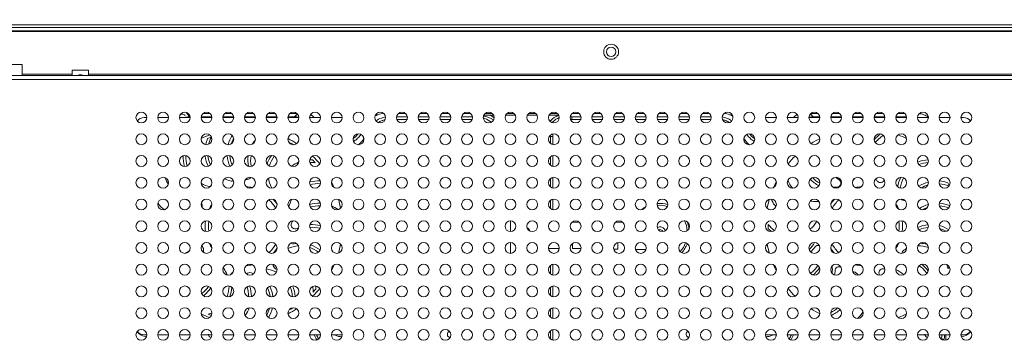
# Model space of a CAD drawing. Units: millimetres. Extents: x 20564 to 26958, y 3232 to 7755.
# Drawn here: x 24919 to 25282, y 6236 to 6354 of the extents above; entities that cross this region are included whole.
import ezdxf

# ---------------------------------------------------------------- set-up
doc = ezdxf.new("R2010")
doc.units = ezdxf.units.MM
doc.header["$LTSCALE"] = 30.734
doc.header["$PDMODE"] = 3
doc.header["$PDSIZE"] = 8
doc.layers.get('0').update_dxf_attribs({"linetype": 'CONTINUOUS'})
doc.layers.get('Defpoints').update_dxf_attribs({"linetype": 'CONTINUOUS'})
doc.styles.get("Standard").update_dxf_attribs({"font": 'txt', "width": 0.85})
doc.dimstyles.new('TM20', dxfattribs={"dimtxt": 20, "dimasz": 20, "dimexe": 3, "dimexo": 0.8, "dimgap": 2, "dimtad": 1, "dimzin": 1, "dimdsep": 46, "dimtxsty": 'Standard', "dimcen": 12, "dimclrd": 4, "dimclre": 4, "dimclrt": 4, "dimadec": 0, "dimazin": 0, "dimtfac": 1, "dimtmove": 0, "dimatfit": 3, "dimfxl": 1, "dimtfillclr": 256, "dimarcsym": 0})

# ---------------------------------------------------------------- blocks, each defined once
blk = doc.blocks.new('*D15')
at = {"color": 4, "lineweight": -2}
for p, q in [((24909.9, 6310.93), (24909.9, 6671.93)), ((24929.9, 6668.93), (25489.9, 6668.93)), ((25509.9, 6310.93), (25509.9, 6671.93))]:
    blk.add_line(p, q, dxfattribs=at)
at = {"color": 4}
for points in [[(24929.9, 6672.27), (24929.9, 6665.6), (24909.9, 6668.93)], [(25489.9, 6665.6), (25489.9, 6672.27), (25509.9, 6668.93)]]:
    blk.add_solid(points, dxfattribs=at)
at = {"layer": 'Defpoints', "color": 0}
for p in [(25509.9, 6668.93), (24909.9, 6310.13), (25509.9, 6310.13)]:
    blk.add_point(p, dxfattribs=at)
at = {"color": 4, "insert": (25209.9, 6683.27), "char_height": 20, "attachment_point": 5}
blk.add_mtext('600.00mm [23.62＇]', dxfattribs=at)

msp = doc.modelspace()

# ---------------------------------------------------------------- linework, layer by layer
at = {"color": 7, "linetype": 'Continuous', "lineweight": 0}
for p, q in [((24499.83, 6352.503), (25996.31, 6352.503)), ((25982.6, 6351.537), (24499.83, 6351.537)), ((24501.041, 6350.327), (25971.907, 6350.327)), ((25954.999, 6350.128), (24861.799, 6350.128)), ((24919.899, 6337.928), (24899.899, 6337.928)), ((24919.899, 6333.928), (24919.899, 6337.928)), ((24938.399, 6333.928), (24938.399, 6335.928)), ((24944.399, 6335.928), (24938.399, 6335.928)), ((24944.399, 6333.928), (24944.399, 6335.928)), ((25957.999, 6333.928), (24873.999, 6333.928)), ((24875.499, 6332.428), (25957.999, 6332.428)), ((24938.399, 6334.428), (24919.899, 6334.428)), ((25475.399, 6334.428), (24944.399, 6334.428)), ((24965.899, 6318.428), (24964.899, 6318.428)), ((24973.899, 6318.428), (24969.899, 6318.428)), ((24981.899, 6318.428), (24977.899, 6318.428)), ((24980.595, 6320.298), (24980.595, 6319.93)), ((24981.795, 6318.719), (24980.595, 6319.93)), ((24981.211, 6319.93), (24980.595, 6319.93)), ((24981.795, 6318.519), (24981.795, 6318.719)), ((24985.899, 6318.719), (24989.899, 6318.719)), ((24989.899, 6318.428), (24985.899, 6318.428)), ((24989.211, 6319.93), (24986.587, 6319.93)), ((24993.899, 6318.719), (24997.899, 6318.719)), ((24997.899, 6318.428), (24993.899, 6318.428)), ((24997.211, 6319.93), (24994.587, 6319.93)), ((25001.899, 6318.719), (25005.899, 6318.719)), ((25005.899, 6318.428), (25001.899, 6318.428)), ((25005.211, 6319.93), (25002.587, 6319.93)), ((25009.899, 6318.719), (25013.899, 6318.719)), ((25013.899, 6318.428), (25009.899, 6318.428)), ((25013.211, 6319.93), (25010.587, 6319.93)), ((25017.899, 6318.719), (25020.316, 6318.719)), ((25021.899, 6318.428), (25017.899, 6318.428)), ((25021.211, 6319.93), (25018.587, 6319.93)), ((25021.367, 6319.78), (25020.316, 6318.719)), ((25020.316, 6318.514), (25020.316, 6318.719)), ((25029.899, 6318.428), (25025.899, 6318.428)), ((25037.899, 6318.428), (25033.899, 6318.428)), ((25057.899, 6318.719), (25061.899, 6318.719)), ((25061.899, 6317.753), (25057.899, 6317.753)), ((25061.211, 6319.93), (25058.587, 6319.93)), ((25065.899, 6318.719), (25069.899, 6318.719)), ((25069.899, 6317.753), (25065.899, 6317.753)), ((25069.211, 6319.93), (25066.587, 6319.93)), ((25073.899, 6318.719), (25077.899, 6318.719)), ((25077.899, 6317.753), (25073.899, 6317.753)), ((25077.211, 6319.93), (25074.587, 6319.93)), ((25081.899, 6318.719), (25085.899, 6318.719)), ((25085.899, 6317.753), (25081.899, 6317.753)), ((25085.211, 6319.93), (25082.587, 6319.93)), ((25093.211, 6319.93), (25090.587, 6319.93)), ((25092.145, 6319.325), (25093.899, 6319.325)), ((25097.899, 6319.325), (25101.899, 6319.325)), ((25101.211, 6319.93), (25098.587, 6319.93)), ((25105.899, 6319.325), (25109.899, 6319.325)), ((25109.211, 6319.93), (25106.587, 6319.93)), ((25113.899, 6319.325), (25117.653, 6319.325)), ((25117.211, 6319.93), (25114.587, 6319.93)), ((25122.513, 6318.719), (25121.978, 6318.968)), ((25122.513, 6318.719), (25122.513, 6317.753)), ((25122.513, 6318.719), (25125.899, 6318.719)), ((25125.899, 6317.753), (25122.513, 6317.753)), ((25125.211, 6319.93), (25122.587, 6319.93)), ((25129.899, 6318.719), (25133.899, 6318.719)), ((25133.899, 6317.753), (25129.899, 6317.753)), ((25133.211, 6319.93), (25130.587, 6319.93)), ((25137.899, 6318.719), (25141.899, 6318.719)), ((25141.899, 6317.753), (25137.899, 6317.753)), ((25141.211, 6319.93), (25138.587, 6319.93)), ((25145.899, 6318.719), (25149.899, 6318.719)), ((25149.899, 6317.753), (25145.899, 6317.753)), ((25149.211, 6319.93), (25146.587, 6319.93)), ((25153.899, 6318.719), (25157.899, 6318.719)), ((25157.899, 6317.753), (25153.899, 6317.753)), ((25157.211, 6319.93), (25154.587, 6319.93)), ((25161.899, 6318.719), (25165.899, 6318.719)), ((25165.899, 6317.753), (25161.899, 6317.753)), ((25165.211, 6319.93), (25162.587, 6319.93)), ((25169.899, 6318.719), (25173.899, 6318.719)), ((25173.899, 6317.753), (25169.899, 6317.753)), ((25173.211, 6319.93), (25170.587, 6319.93)), ((25197.899, 6318.428), (25193.899, 6318.428)), ((25205.899, 6318.428), (25201.899, 6318.428)), ((25213.899, 6318.428), (25209.899, 6318.428)), ((25211.482, 6318.719), (25210.431, 6319.78)), ((25213.211, 6319.93), (25210.587, 6319.93)), ((25211.482, 6318.719), (25211.482, 6318.428)), ((25211.482, 6318.719), (25213.899, 6318.719)), ((25217.899, 6318.719), (25221.899, 6318.719)), ((25221.899, 6318.428), (25217.899, 6318.428)), ((25221.211, 6319.93), (25218.587, 6319.93)), ((25225.899, 6318.719), (25229.899, 6318.719)), ((25229.899, 6318.428), (25225.899, 6318.428)), ((25229.211, 6319.93), (25226.587, 6319.93)), ((25233.899, 6318.719), (25237.899, 6318.719)), ((25237.899, 6318.428), (25233.899, 6318.428)), ((25237.211, 6319.93), (25234.587, 6319.93)), ((25241.899, 6318.719), (25245.899, 6318.719)), ((25245.899, 6318.428), (25241.899, 6318.428)), ((25245.211, 6319.93), (25242.587, 6319.93)), ((25253.899, 6318.428), (25249.899, 6318.428)), ((25261.899, 6318.428), (25257.899, 6318.428)), ((25266.899, 6318.428), (25265.899, 6318.428)), ((25045.805, 6311.029), (25045.382, 6311.762)), ((25114.278, 6311.599), (25114.61, 6311.444)), ((25114.61, 6308.907), (25114.61, 6311.444)), ((25114.61, 6311.444), (25115.476, 6311.444)), ((25115.476, 6311.444), (25115.476, 6308.479)), ((25186.416, 6311.762), (25185.993, 6311.029)), ((25114.61, 6300.907), (25114.61, 6303.95)), ((25115.476, 6304.377), (25115.476, 6300.479)), ((25114.61, 6292.907), (25114.61, 6295.95)), ((25115.476, 6296.377), (25115.476, 6292.479)), ((25114.61, 6284.907), (25114.61, 6287.95)), ((25115.476, 6288.377), (25115.476, 6284.479)), ((24987.401, 6278.687), (24987.401, 6278.699)), ((25099.899, 6276.428), (25099.899, 6280.428)), ((25125.151, 6279.946), (25122.606, 6279.946)), ((25125.151, 6279.981), (25125.151, 6279.946)), ((25140.92, 6279.868), (25138.515, 6279.868)), ((25140.92, 6280.141), (25140.92, 6279.868)), ((25244.398, 6278.17), (25244.397, 6278.158)), ((25099.899, 6268.428), (25099.899, 6272.428)), ((25117.886, 6270.266), (25113.912, 6270.266)), ((25122.805, 6270.266), (25122.805, 6272.096)), ((25125.886, 6270.266), (25122.805, 6270.266)), ((25139.515, 6269.954), (25137.962, 6269.954)), ((25139.515, 6272.387), (25139.515, 6269.954)), ((25149.818, 6269.879), (25145.981, 6269.879)), ((25114.61, 6260.907), (25114.61, 6263.95)), ((25115.476, 6264.377), (25115.476, 6260.479)), ((25114.61, 6252.907), (25114.61, 6255.95)), ((25115.476, 6256.377), (25115.476, 6252.479)), ((25115.476, 6248.377), (25115.476, 6244.479)), ((25114.61, 6244.907), (25114.61, 6247.95)), ((24964.899, 6238.428), (24965.899, 6238.428)), ((24969.899, 6238.428), (24973.899, 6238.428)), ((24977.899, 6238.428), (24981.899, 6238.428)), ((24985.899, 6238.428), (24989.899, 6238.428)), ((24993.899, 6238.428), (24997.899, 6238.428)), ((25001.899, 6238.428), (25005.899, 6238.428)), ((25009.899, 6238.428), (25013.899, 6238.428)), ((25017.899, 6238.428), (25021.899, 6238.428)), ((25025.899, 6238.428), (25029.899, 6238.428)), ((25033.899, 6238.428), (25037.899, 6238.428)), ((25114.61, 6236.907), (25114.61, 6239.95)), ((25115.476, 6240.377), (25115.476, 6236.479)), ((25193.899, 6238.428), (25197.899, 6238.428)), ((25201.899, 6238.428), (25205.899, 6238.428)), ((25209.899, 6238.428), (25213.899, 6238.428)), ((25217.899, 6238.428), (25221.899, 6238.428)), ((25225.899, 6238.428), (25229.899, 6238.428)), ((25233.899, 6238.428), (25237.899, 6238.428)), ((25241.899, 6238.428), (25245.899, 6238.428)), ((25249.899, 6238.428), (25253.899, 6238.428)), ((25257.899, 6238.428), (25261.899, 6238.428)), ((25265.899, 6238.428), (25266.899, 6238.428)), ((25258.642, 6237.045), (25259.59, 6236.729))]:
    msp.add_line(p, q, dxfattribs=at)
for centre, radius in [((25136.999, 6342.628), 2.75), ((25136.999, 6342.628), 1.75), ((24963.899, 6318.428), 2), ((24971.899, 6318.428), 2), ((24979.899, 6318.428), 2), ((24987.899, 6318.428), 2), ((24995.899, 6318.428), 2), ((25003.899, 6318.428), 2), ((25011.899, 6318.428), 2), ((25019.899, 6318.428), 2), ((25027.899, 6318.428), 2), ((25035.899, 6318.428), 2), ((25043.899, 6318.428), 2), ((25051.899, 6318.428), 2), ((25059.899, 6318.428), 2), ((25067.899, 6318.428), 2), ((25075.899, 6318.428), 2), ((25083.899, 6318.428), 2), ((25091.899, 6318.428), 2), ((25099.899, 6318.428), 2), ((25107.899, 6318.428), 2), ((25115.899, 6318.428), 2), ((25123.899, 6318.428), 2), ((25131.899, 6318.428), 2), ((25139.899, 6318.428), 2), ((25147.899, 6318.428), 2), ((25155.899, 6318.428), 2), ((25163.899, 6318.428), 2), ((25171.899, 6318.428), 2), ((25179.899, 6318.428), 2), ((25187.899, 6318.428), 2), ((25195.899, 6318.428), 2), ((25203.899, 6318.428), 2), ((25211.899, 6318.428), 2), ((25219.899, 6318.428), 2), ((25227.899, 6318.428), 2), ((25235.899, 6318.428), 2), ((25243.899, 6318.428), 2), ((25251.899, 6318.428), 2), ((25259.899, 6318.428), 2), ((25267.899, 6318.428), 2), ((24963.899, 6310.428), 2), ((24971.899, 6310.428), 2), ((24979.899, 6310.428), 2), ((24987.899, 6310.428), 2), ((24995.899, 6310.428), 2), ((25003.899, 6310.428), 2), ((25011.899, 6310.428), 2), ((25019.899, 6310.428), 2), ((25027.899, 6310.428), 2), ((25035.899, 6310.428), 2), ((25043.899, 6310.428), 2), ((25051.899, 6310.428), 2), ((25059.899, 6310.428), 2), ((25067.899, 6310.428), 2), ((25075.899, 6310.428), 2), ((25083.899, 6310.428), 2), ((25091.899, 6310.428), 2), ((25099.899, 6310.428), 2), ((25107.899, 6310.428), 2), ((25115.899, 6310.428), 2), ((25123.899, 6310.428), 2), ((25131.899, 6310.428), 2), ((25139.899, 6310.428), 2), ((25147.899, 6310.428), 2), ((25155.899, 6310.428), 2), ((25163.899, 6310.428), 2), ((25171.899, 6310.428), 2), ((25179.899, 6310.428), 2), ((25187.899, 6310.428), 2), ((25195.899, 6310.428), 2), ((25203.899, 6310.428), 2), ((25211.899, 6310.428), 2), ((25219.899, 6310.428), 2), ((25227.899, 6310.428), 2), ((25235.899, 6310.428), 2), ((25243.899, 6310.428), 2), ((25251.899, 6310.428), 2), ((25259.899, 6310.428), 2), ((25267.899, 6310.428), 2), ((24963.899, 6302.428), 2), ((24971.899, 6302.428), 2), ((24979.899, 6302.428), 2), ((24987.899, 6302.428), 2), ((24995.899, 6302.428), 2), ((25003.899, 6302.428), 2), ((25011.899, 6302.428), 2), ((25019.899, 6302.428), 2), ((25027.899, 6302.428), 2), ((25035.899, 6302.428), 2), ((25043.899, 6302.428), 2), ((25051.899, 6302.428), 2), ((25059.899, 6302.428), 2), ((25067.899, 6302.428), 2), ((25075.899, 6302.428), 2), ((25083.899, 6302.428), 2), ((25091.899, 6302.428), 2), ((25099.899, 6302.428), 2), ((25107.899, 6302.428), 2), ((25115.899, 6302.428), 2), ((25123.899, 6302.428), 2), ((25131.899, 6302.428), 2), ((25139.899, 6302.428), 2), ((25147.899, 6302.428), 2), ((25155.899, 6302.428), 2), ((25163.899, 6302.428), 2), ((25171.899, 6302.428), 2), ((25179.899, 6302.428), 2), ((25187.899, 6302.428), 2), ((25195.899, 6302.428), 2), ((25203.899, 6302.428), 2), ((25211.899, 6302.428), 2), ((25219.899, 6302.428), 2), ((25227.899, 6302.428), 2), ((25235.899, 6302.428), 2), ((25243.899, 6302.428), 2), ((25251.899, 6302.428), 2), ((25259.899, 6302.428), 2), ((25267.899, 6302.428), 2), ((24963.899, 6294.428), 2), ((24971.899, 6294.428), 2), ((24979.899, 6294.428), 2), ((24987.899, 6294.428), 2), ((24995.899, 6294.428), 2), ((25003.899, 6294.428), 2), ((25011.899, 6294.428), 2), ((25019.899, 6294.428), 2), ((25027.899, 6294.428), 2), ((25035.899, 6294.428), 2), ((25043.899, 6294.428), 2), ((25051.899, 6294.428), 2), ((25059.899, 6294.428), 2), ((25067.899, 6294.428), 2), ((25075.899, 6294.428), 2), ((25083.899, 6294.428), 2), ((25091.899, 6294.428), 2), ((25099.899, 6294.428), 2), ((25107.899, 6294.428), 2), ((25115.899, 6294.428), 2), ((25123.899, 6294.428), 2), ((25131.899, 6294.428), 2), ((25139.899, 6294.428), 2), ((25147.899, 6294.428), 2), ((25155.899, 6294.428), 2), ((25163.899, 6294.428), 2), ((25171.899, 6294.428), 2), ((25179.899, 6294.428), 2), ((25187.899, 6294.428), 2), ((25195.899, 6294.428), 2), ((25203.899, 6294.428), 2), ((25211.899, 6294.428), 2), ((25219.899, 6294.428), 2), ((25227.899, 6294.428), 2), ((25235.899, 6294.428), 2), ((25243.899, 6294.428), 2), ((25251.899, 6294.428), 2), ((25259.899, 6294.428), 2), ((25267.899, 6294.428), 2), ((24963.899, 6286.428), 2), ((24971.899, 6286.428), 2), ((24979.899, 6286.428), 2), ((24987.899, 6286.428), 2), ((24995.899, 6286.428), 2), ((25003.899, 6286.428), 2), ((25011.899, 6286.428), 2), ((25019.899, 6286.428), 2), ((25027.899, 6286.428), 2), ((25035.899, 6286.428), 2), ((25043.899, 6286.428), 2), ((25051.899, 6286.428), 2), ((25059.899, 6286.428), 2), ((25067.899, 6286.428), 2), ((25075.899, 6286.428), 2), ((25083.899, 6286.428), 2), ((25091.899, 6286.428), 2), ((25099.899, 6286.428), 2), ((25107.899, 6286.428), 2), ((25115.899, 6286.428), 2), ((25123.899, 6286.428), 2), ((25131.899, 6286.428), 2), ((25139.899, 6286.428), 2), ((25147.899, 6286.428), 2), ((25155.899, 6286.428), 2), ((25163.899, 6286.428), 2), ((25171.899, 6286.428), 2), ((25179.899, 6286.428), 2), ((25187.899, 6286.428), 2), ((25195.899, 6286.428), 2), ((25203.899, 6286.428), 2), ((25211.899, 6286.428), 2), ((25219.899, 6286.428), 2), ((25227.899, 6286.428), 2), ((25235.899, 6286.428), 2), ((25243.899, 6286.428), 2), ((25251.899, 6286.428), 2), ((25259.899, 6286.428), 2), ((25267.899, 6286.428), 2), ((24963.899, 6278.428), 2), ((24971.899, 6278.428), 2), ((24979.899, 6278.428), 2), ((24987.899, 6278.428), 2), ((24995.899, 6278.428), 2), ((25003.899, 6278.428), 2), ((25011.899, 6278.428), 2), ((25019.899, 6278.428), 2), ((25027.899, 6278.428), 2), ((25035.899, 6278.428), 2), ((25043.899, 6278.428), 2), ((25051.899, 6278.428), 2), ((25059.899, 6278.428), 2), ((25067.899, 6278.428), 2), ((25075.899, 6278.428), 2), ((25083.899, 6278.428), 2), ((25091.899, 6278.428), 2), ((25099.899, 6278.428), 2), ((25107.899, 6278.428), 2), ((25115.899, 6278.428), 2), ((25123.899, 6278.428), 2), ((25131.899, 6278.428), 2), ((25139.899, 6278.428), 2), ((25147.899, 6278.428), 2), ((25155.899, 6278.428), 2), ((25163.899, 6278.428), 2), ((25171.899, 6278.428), 2), ((25179.899, 6278.428), 2), ((25187.899, 6278.428), 2), ((25195.899, 6278.428), 2), ((25203.899, 6278.428), 2), ((25211.899, 6278.428), 2), ((25219.899, 6278.428), 2), ((25227.899, 6278.428), 2), ((25235.899, 6278.428), 2), ((25243.899, 6278.428), 2), ((25251.899, 6278.428), 2), ((25259.899, 6278.428), 2), ((25267.899, 6278.428), 2), ((24963.899, 6270.428), 2), ((24971.899, 6270.428), 2), ((24979.899, 6270.428), 2), ((24987.899, 6270.428), 2), ((24995.899, 6270.428), 2), ((25003.899, 6270.428), 2), ((25011.899, 6270.428), 2), ((25019.899, 6270.428), 2), ((25027.899, 6270.428), 2), ((25035.899, 6270.428), 2), ((25043.899, 6270.428), 2), ((25051.899, 6270.428), 2), ((25059.899, 6270.428), 2), ((25067.899, 6270.428), 2), ((25075.899, 6270.428), 2), ((25083.899, 6270.428), 2), ((25091.899, 6270.428), 2), ((25099.899, 6270.428), 2), ((25107.899, 6270.428), 2), ((25115.899, 6270.428), 2), ((25123.899, 6270.428), 2), ((25131.899, 6270.428), 2), ((25139.899, 6270.428), 2), ((25147.899, 6270.428), 2), ((25155.899, 6270.428), 2), ((25163.899, 6270.428), 2), ((25171.899, 6270.428), 2), ((25179.899, 6270.428), 2), ((25187.899, 6270.428), 2), ((25195.899, 6270.428), 2), ((25203.899, 6270.428), 2), ((25211.899, 6270.428), 2), ((25219.899, 6270.428), 2), ((25227.899, 6270.428), 2), ((25235.899, 6270.428), 2), ((25243.899, 6270.428), 2), ((25251.899, 6270.428), 2), ((25259.899, 6270.428), 2), ((25267.899, 6270.428), 2), ((24963.899, 6262.428), 2), ((24971.899, 6262.428), 2), ((24979.899, 6262.428), 2), ((24987.899, 6262.428), 2), ((24995.899, 6262.428), 2), ((25003.899, 6262.428), 2), ((25011.899, 6262.428), 2), ((25019.899, 6262.428), 2), ((25027.899, 6262.428), 2), ((25035.899, 6262.428), 2), ((25043.899, 6262.428), 2), ((25051.899, 6262.428), 2), ((25059.899, 6262.428), 2), ((25067.899, 6262.428), 2), ((25075.899, 6262.428), 2), ((25083.899, 6262.428), 2), ((25091.899, 6262.428), 2), ((25099.899, 6262.428), 2), ((25107.899, 6262.428), 2), ((25115.899, 6262.428), 2), ((25123.899, 6262.428), 2), ((25131.899, 6262.428), 2), ((25139.899, 6262.428), 2), ((25147.899, 6262.428), 2), ((25155.899, 6262.428), 2), ((25163.899, 6262.428), 2), ((25171.899, 6262.428), 2), ((25179.899, 6262.428), 2), ((25187.899, 6262.428), 2), ((25195.899, 6262.428), 2), ((25203.899, 6262.428), 2), ((25211.899, 6262.428), 2), ((25219.899, 6262.428), 2), ((25227.899, 6262.428), 2), ((25235.899, 6262.428), 2), ((25243.899, 6262.428), 2), ((25251.899, 6262.428), 2), ((25259.899, 6262.428), 2), ((25267.899, 6262.428), 2), ((24963.899, 6254.428), 2), ((24971.899, 6254.428), 2), ((24979.899, 6254.428), 2), ((24987.899, 6254.428), 2), ((24995.899, 6254.428), 2), ((25003.899, 6254.428), 2), ((25011.899, 6254.428), 2), ((25019.899, 6254.428), 2), ((25027.899, 6254.428), 2), ((25035.899, 6254.428), 2), ((25043.899, 6254.428), 2), ((25051.899, 6254.428), 2), ((25059.899, 6254.428), 2), ((25067.899, 6254.428), 2), ((25075.899, 6254.428), 2), ((25083.899, 6254.428), 2), ((25091.899, 6254.428), 2), ((25099.899, 6254.428), 2), ((25107.899, 6254.428), 2), ((25115.899, 6254.428), 2), ((25123.899, 6254.428), 2), ((25131.899, 6254.428), 2), ((25139.899, 6254.428), 2), ((25147.899, 6254.428), 2), ((25155.899, 6254.428), 2), ((25163.899, 6254.428), 2), ((25171.899, 6254.428), 2), ((25179.899, 6254.428), 2), ((25187.899, 6254.428), 2), ((25195.899, 6254.428), 2), ((25203.899, 6254.428), 2), ((25211.899, 6254.428), 2), ((25219.899, 6254.428), 2), ((25227.899, 6254.428), 2), ((25235.899, 6254.428), 2), ((25243.899, 6254.428), 2), ((25251.899, 6254.428), 2), ((25259.899, 6254.428), 2), ((25267.899, 6254.428), 2), ((24963.899, 6246.428), 2), ((24971.899, 6246.428), 2), ((24979.899, 6246.428), 2), ((24987.899, 6246.428), 2), ((24995.899, 6246.428), 2), ((25003.899, 6246.428), 2), ((25011.899, 6246.428), 2), ((25019.899, 6246.428), 2), ((25027.899, 6246.428), 2), ((25035.899, 6246.428), 2), ((25043.899, 6246.428), 2), ((25051.899, 6246.428), 2), ((25059.899, 6246.428), 2), ((25067.899, 6246.428), 2), ((25075.899, 6246.428), 2), ((25083.899, 6246.428), 2), ((25091.899, 6246.428), 2), ((25099.899, 6246.428), 2), ((25107.899, 6246.428), 2), ((25115.899, 6246.428), 2), ((25123.899, 6246.428), 2), ((25131.899, 6246.428), 2), ((25139.899, 6246.428), 2), ((25147.899, 6246.428), 2), ((25155.899, 6246.428), 2), ((25163.899, 6246.428), 2), ((25171.899, 6246.428), 2), ((25179.899, 6246.428), 2), ((25187.899, 6246.428), 2), ((25195.899, 6246.428), 2), ((25203.899, 6246.428), 2), ((25211.899, 6246.428), 2), ((25219.899, 6246.428), 2), ((25227.899, 6246.428), 2), ((25235.899, 6246.428), 2), ((25243.899, 6246.428), 2), ((25251.899, 6246.428), 2), ((25259.899, 6246.428), 2), ((25267.899, 6246.428), 2), ((24963.899, 6238.428), 2), ((24971.899, 6238.428), 2), ((24979.899, 6238.428), 2), ((24987.899, 6238.428), 2), ((24995.899, 6238.428), 2), ((25003.899, 6238.428), 2), ((25011.899, 6238.428), 2), ((25019.899, 6238.428), 2), ((25027.899, 6238.428), 2), ((25035.899, 6238.428), 2), ((25043.899, 6238.428), 2), ((25051.899, 6238.428), 2), ((25059.899, 6238.428), 2), ((25067.899, 6238.428), 2), ((25075.899, 6238.428), 2), ((25083.899, 6238.428), 2), ((25091.899, 6238.428), 2), ((25099.899, 6238.428), 2), ((25107.899, 6238.428), 2), ((25115.899, 6238.428), 2), ((25123.899, 6238.428), 2), ((25131.899, 6238.428), 2), ((25139.899, 6238.428), 2), ((25147.899, 6238.428), 2), ((25155.899, 6238.428), 2), ((25163.899, 6238.428), 2), ((25171.899, 6238.428), 2), ((25179.899, 6238.428), 2), ((25187.899, 6238.428), 2), ((25195.899, 6238.428), 2), ((25203.899, 6238.428), 2), ((25211.899, 6238.428), 2), ((25219.899, 6238.428), 2), ((25227.899, 6238.428), 2), ((25235.899, 6238.428), 2), ((25243.899, 6238.428), 2), ((25251.899, 6238.428), 2), ((25259.899, 6238.428), 2), ((25267.899, 6238.428), 2)]:
    msp.add_circle(centre, radius, dxfattribs=at)
for centre, radius, start, end in [((24941.399, 6332.128), 2, 67.29817, 112.50299), ((24964.899, 6315.428), 3, 90, 146.18485), ((25020.262, 6310.71), 8.01, 78.02727, 89.61248), ((25021.762, 6312.463), 8.382, 50.16554, 57.65795), ((25021.769, 6312.476), 8.368, 45.94688, 50.14275), ((25053.603, 6312.309), 7.605, 109.38853, 119.21975), ((25054.961, 6310.975), 7.734, 109.99167, 126.62539), ((25054.855, 6311.09), 6.62, 110.01666, 125.46874), ((25055.021, 6310.785), 7.933, 98.37348, 109.93074), ((25092.109, 6285.472), 33.852, 89.9386, 93.82711), ((25087.374, 6310.292), 8.401, 68.07188, 72.59784), ((25089.221, 6311.589), 7.351, 52.91866, 55.14189), ((25120.391, 6311.937), 7.831, 134.70956, 139.31154), ((25120.476, 6311.765), 7.109, 133.13209, 137.37865), ((25121.155, 6310.886), 9.136, 112.53966, 114.31444), ((25122.618, 6309.508), 9.212, 90.64868, 94.72428), ((25122.519, 6310.868), 6.885, 90.04501, 93.90217), ((25176.777, 6310.785), 7.933, 70.06935, 81.62652), ((25176.943, 6311.088), 6.622, 54.52224, 70.02709), ((25176.837, 6310.975), 7.734, 53.3746, 70.00842), ((25178.197, 6312.313), 7.601, 60.78699, 70.57737), ((25210.035, 6312.468), 8.378, 130.13019, 134.08222), ((25210.045, 6312.452), 8.396, 122.35595, 130.10866), ((25211.536, 6310.71), 8.01, 90.38783, 101.97268), ((25249.603, 6312.017), 7.911, 70.6484, 83.91994), ((25249.71, 6312.342), 7.57, 55.52228, 70.59421), ((25266.899, 6315.428), 3, 33.81522, 90), ((25001.899, 6278.428), 36, 110.85748, 116.38709), ((24999.262, 6305.802), 12, 156.0279, 167.21507), ((25001.899, 6278.428), 35, 110.40578, 112.8694), ((24999.262, 6305.802), 11, 150.41784, 165.33469), ((25007.446, 6305.363), 12, 147.495, 165.17094), ((25007.446, 6305.363), 11, 150.89559, 161.76555), ((25015.138, 6302.532), 12, 140.74283, 149.12175), ((25001.899, 6278.428), 36, 57.74702, 63.55526), ((25037.649, 6314.178), 2.2, 237.64307, 252.03844), ((25038.492, 6316.184), 6.478, 302.66761, 309.98712), ((25038.434, 6316.28), 7.535, 298.81035, 309.9631), ((25038.347, 6316.371), 7.661, 310.02094, 322.33892), ((25038.32, 6316.397), 7.698, 322.31177, 327.06323), ((25039.387, 6314.516), 7.539, 328.08396, 330.40309), ((25121.587, 6311.384), 6.977, 174.40836, 179.50147), ((25121.07, 6311.446), 5.593, 169.84983, 180.02268), ((25192.425, 6314.526), 7.555, 209.61305, 211.92666), ((25193.478, 6316.397), 7.698, 212.93668, 217.68774), ((25193.451, 6316.371), 7.661, 217.66053, 229.98147), ((25193.364, 6316.28), 7.535, 230.03945, 241.19009), ((25193.305, 6316.183), 6.477, 230.017, 237.33291), ((25194.149, 6314.178), 2.2, 287.90419, 302.32613), ((25229.899, 6278.428), 36, 116.44412, 122.25346), ((25235.446, 6305.363), 11, 142.67898, 150.24132), ((25243.138, 6302.532), 12, 124.7952, 140.3659), ((25243.138, 6302.532), 11, 122.04655, 142.99273), ((25229.899, 6278.428), 36, 63.61204, 69.14207), ((25021.653, 6297.56), 12, 104.6079, 105.71531), ((25001.899, 6278.428), 35, 58.98578, 61.4494), ((25039.574, 6314.314), 7.264, 305.13354, 310.18057), ((25192.223, 6314.312), 7.262, 229.83842, 234.85165), ((24991.312, 6303.809), 12, 177.45765, 196.37845), ((24991.312, 6303.809), 11, 177.04773, 196.73345), ((24999.262, 6305.802), 12, 186.94063, 206.15204), ((24999.262, 6305.802), 11, 187.56678, 205.58368), ((25007.446, 6305.363), 12, 184.68543, 203.85103), ((25007.446, 6305.363), 11, 185.42861, 203.04124), ((25015.138, 6302.532), 12, 171.31245, 189.73493), ((25015.138, 6302.532), 11, 170.31119, 190.73962), ((25021.653, 6297.56), 12, 144.97138, 161.98814), ((25021.653, 6297.56), 11, 143.03154, 163.91679), ((25026.414, 6290.889), 12, 87.4679, 92.18406), ((25001.899, 6278.428), 35, 41.84578, 44.3094), ((25001.899, 6278.428), 36, 39.65322, 45.78527), ((25229.899, 6278.428), 36, 134.21422, 140.34546), ((25254.414, 6290.889), 12, 92.72943, 111.87754), ((25026.414, 6290.889), 12, 112.43026, 126.38939), ((25026.414, 6290.889), 11, 81.85784, 92.25215), ((25254.414, 6290.889), 11, 93.12417, 111.3843), ((24984.28, 6299.543), 12, 196.00447, 208.7849), ((24999.262, 6305.802), 11, 244.55947, 257.75952), ((25002.785, 6297.085), 1.5, 252.39963, 333.14606), ((25021.653, 6297.56), 11, 187.72907, 206.33952), ((25212.28, 6299.543), 11, 202.33429, 220.41494), ((25219.312, 6303.809), 12, 222.10856, 241.25264), ((25219.312, 6303.809), 11, 222.93175, 240.34337), ((25227.262, 6305.802), 12, 231.60226, 238.0766), ((25220.123, 6294.343), 1.5, 274.89952, 58.0766), ((25225.248, 6296.518), 1.5, 304.51199, 338.77053), ((25243.138, 6302.532), 11, 217.70416, 223.47952), ((25236.244, 6295.995), 1.5, 223.47952, 337.70372), ((25254.414, 6290.889), 12, 152.48949, 169.5166), ((25254.414, 6290.889), 11, 151.02229, 171.77001), ((24991.312, 6303.809), 11, 240.49276, 259.58198), ((24997.248, 6296.518), 1.5, 257.75952, 290.52259), ((25001.899, 6278.428), 14.5, 78.76815, 87.05593), ((25013.139, 6293.345), 1.5, 206.33952, 217.818), ((25028.998, 6283.111), 12, 86.22243, 104.86825), ((25028.998, 6283.111), 11, 85.50982, 105.57073), ((25001.899, 6278.428), 36, 23.30701, 26.93564), ((25229.899, 6278.428), 36, 153.06281, 156.68843), ((25219.312, 6303.809), 11, 266.61603, 274.89952), ((25229.899, 6278.428), 14.5, 92.91887, 101.2683), ((25241.139, 6293.345), 1.5, 344.13402, 349.5166), ((25256.998, 6283.111), 12, 105.07306, 123.41028), ((25256.998, 6283.111), 11, 107.43647, 121.04987), ((25256.998, 6283.111), 11, 66.153, 85.06235), ((25256.998, 6283.111), 12, 70.3279, 85.21311), ((25229.899, 6278.428), 35, 25.20444, 27.1694), ((24984.28, 6299.543), 12, 248.35565, 254.8867), ((25001.899, 6278.428), 13.25, 30.09035, 47.26578), ((25001.899, 6278.428), 14.5, 33.89694, 43.40344), ((25028.998, 6283.111), 11, 151.56659, 168.49913), ((25001.899, 6278.428), 36, 10.44584, 15.98028), ((25229.899, 6278.428), 36, 164.02097, 169.55426), ((25229.899, 6278.428), 35, 163.49361, 164.3494), ((25229.899, 6278.428), 14.5, 136.59656, 146.10306), ((25229.899, 6278.428), 13.25, 132.72658, 149.92728), ((25245.036, 6289.37), 1.5, 219.15794, 278.16266), ((24978.84, 6293.413), 11, 216.12097, 234.23027), ((24984.849, 6286.055), 1.5, 334.15238, 40.03776), ((25001.899, 6278.428), 14.5, 146.15918, 154.38581), ((25029.174, 6274.917), 12, 86.8038, 105.87535), ((25029.174, 6274.917), 11, 86.6662, 105.96797), ((25029.174, 6274.917), 12, 53.1879, 66.31381), ((25001.899, 6278.428), 35, 9.97485, 10.0294), ((25154.899, 6275.928), 10.914, 120.72755, 126.78328), ((25154.899, 6275.928), 10.914, 73.967, 95.5493), ((25154.899, 6275.928), 10.207, 73.69982, 95.21818), ((25206.84, 6293.413), 12, 207.5079, 220.4555), ((25206.84, 6293.413), 11, 211.62121, 213.6885), ((25212.28, 6299.543), 12, 260.87783, 272.4166), ((25212.849, 6286.055), 1.5, 54.63898, 92.4166), ((25229.899, 6278.428), 14.5, 25.61419, 33.84134), ((25257.174, 6274.917), 12, 105.87535, 123.32376), ((25257.174, 6274.917), 11, 109.51491, 119.64839), ((25257.174, 6274.917), 12, 67.1004, 86.26828), ((25257.174, 6274.917), 11, 67.63667, 85.72977), ((25001.899, 6278.428), 14.5, 172.15079, 187.82308), ((25001.899, 6278.428), 13.25, 172.25337, 187.75993), ((25020.57, 6278.943), 1.5, 154.91952, 298.0966), ((25029.174, 6274.917), 11, 149.85733, 154.91952), ((25026.928, 6267.034), 12, 115.29415, 118.0966), ((25026.928, 6267.034), 11, 75.18191, 95.0733), ((25026.928, 6267.034), 12, 75.68965, 94.56651), ((25104.899, 6275.928), 2.25, 18.40957, 61.07948), ((25154.899, 6275.928), 2.25, 21.5845, 114.79077), ((25154.899, 6275.928), 1.25, 25.63201, 111.85289), ((25154.899, 6275.928), 10.207, 4.62758, 26.51662), ((25154.899, 6275.928), 10.914, 7.57124, 22.59347), ((25229.899, 6278.428), 35, 179.02578, 181.4894), ((25203.448, 6285.952), 11, 219.03784, 235.39829), ((25203.448, 6285.952), 12, 224.6479, 232.47657), ((25203.448, 6285.952), 11, 308.20868, 326.37952), ((25211.359, 6280.692), 1.5, 326.37952, 341.69719), ((25229.899, 6278.428), 13.25, 352.25337, 7.75993), ((25229.899, 6278.428), 14.5, 352.15079, 7.82308), ((25254.928, 6267.034), 12, 95.28503, 114.46268), ((25254.928, 6267.034), 11, 95.66558, 114.06041), ((25254.928, 6267.034), 12, 57.31319, 75.54125), ((25254.928, 6267.034), 11, 59.83415, 73.16204), ((25211.515, 6275.127), 1.5, 62.29806, 103.43177), ((24985.305, 6269.856), 1.5, 0.65952, 60.40723), ((24975.805, 6269.747), 11, 355.09322, 0.65952), ((25001.899, 6278.428), 14.5, 205.61419, 213.84134), ((25001.899, 6278.428), 13.25, 312.72658, 329.92728), ((25001.899, 6278.428), 14.5, 316.59656, 326.10306), ((25022.458, 6260.164), 11, 93.54824, 114.44114), ((25019.892, 6273.418), 1.5, 233.45647, 280.9566), ((25022.458, 6260.164), 12, 96.61137, 100.9566), ((25022.458, 6260.164), 11, 52.50091, 71.63921), ((25022.458, 6260.164), 12, 52.53852, 71.60807), ((25001.899, 6278.428), 36, 344.02097, 349.55426), ((25154.899, 6275.928), 10.207, 317.80005, 339.44241), ((25154.899, 6275.928), 10.914, 317.92723, 339.14628), ((25229.899, 6278.428), 36, 190.44584, 195.98028), ((25202.406, 6277.822), 11, 313.64547, 330.51264), ((25202.406, 6277.822), 12, 312.54035, 323.8366), ((25213.305, 6269.856), 1.5, 74.5614, 143.8366), ((25229.899, 6278.428), 14.5, 213.89694, 223.40344), ((25229.899, 6278.428), 13.25, 210.09035, 227.26578), ((25229.899, 6278.428), 14.5, 326.15918, 334.38581), ((25250.458, 6260.164), 11, 114.71924, 120.63952), ((25250.458, 6260.164), 11, 71.75866, 92.25997), ((25250.458, 6260.164), 12, 75.87277, 88.14621), ((24974.406, 6277.822), 11, 301.52539, 311.67599), ((25202.406, 6277.822), 11, 236.17784, 237.68852), ((25229.899, 6278.428), 35, 196.16578, 196.50647), ((25245.617, 6268.338), 1.5, 120.63952, 175.79769), ((25250.458, 6260.164), 12, 45.86811, 48.2867), ((24993.016, 6261.999), 1.5, 34.93952, 47.69305), ((24985.228, 6256.558), 11, 20.98736, 34.93952), ((25001.899, 6278.428), 14.5, 272.91887, 281.2683), ((25008.6, 6251.757), 11, 62.51991, 83.07758), ((25013.945, 6264.154), 1.5, 172.74616, 246.6766), ((25008.6, 6251.757), 12, 63.71698, 66.6766), ((25001.899, 6278.428), 36, 333.06281, 336.68843), ((25229.899, 6278.428), 36, 203.30701, 206.93564), ((25203.805, 6269.747), 11, 307.41129, 328.32226), ((25203.805, 6269.747), 12, 309.37319, 326.39988), ((25207.523, 6262.442), 11, 353.03485, 7.02011), ((25221.016, 6261.999), 1.5, 63.37526, 178.1166), ((25229.899, 6278.428), 14.5, 258.76815, 267.05593), ((25237.203, 6261.238), 1.5, 86.35952, 212.59598), ((25236.6, 6251.757), 11, 83.25462, 86.35952), ((25244.162, 6254.917), 11, 33.65338, 54.66536), ((25244.162, 6254.917), 12, 36.14677, 52.2745), ((25250.458, 6260.164), 11, 13.29784, 21.92664), ((25229.899, 6278.428), 35, 333.28578, 334.79517), ((24998.252, 6260.11), 1.5, 113.54177, 156.83953), ((25003.813, 6259.849), 1.5, 69.21952, 138.58651), ((25000.442, 6250.967), 11, 64.59336, 69.21952), ((25016.162, 6254.917), 12, 31.37492, 34.05457), ((25033.899, 6259.628), 2.7, 87.74898, 89.83141), ((25207.523, 6262.442), 12, 350.71843, 358.1166), ((25226.252, 6260.11), 1.5, 52.07952, 96.3353), ((25220.414, 6252.616), 11, 45.57491, 52.07952), ((25236.6, 6251.757), 12, 47.51419, 63.66867), ((25236.6, 6251.757), 11, 53.55623, 57.38578), ((24979.523, 6262.442), 11, 306.63688, 325.92412), ((24979.523, 6262.442), 12, 306.7102, 325.8123), ((24985.228, 6256.558), 11, 338.24442, 359.20583), ((24985.228, 6256.558), 12, 340.28485, 357.03411), ((24992.414, 6252.616), 11, 359.36753, 18.53362), ((24992.414, 6252.616), 12, 359.40387, 18.52935), ((25000.442, 6250.967), 11, 8.14727, 25.46784), ((25000.442, 6250.967), 12, 7.24704, 26.36997), ((25008.6, 6251.757), 11, 3.67759, 22.96347), ((25008.6, 6251.757), 12, 3.73199, 22.86915), ((25001.899, 6278.428), 36, 314.21422, 320.34546), ((25016.162, 6254.917), 11, 356.15784, 6.93993), ((25001.899, 6278.428), 35, 316.14578, 318.6094), ((25016.162, 6254.917), 12, 1.7679, 7.17547), ((25229.899, 6278.428), 36, 219.65322, 225.78527), ((25207.523, 6262.442), 11, 294.43361, 302.92162), ((24992.414, 6252.616), 12, 323.98751, 339.39402), ((25000.442, 6250.967), 11, 331.06312, 345.68551), ((25000.442, 6250.967), 12, 329.08561, 347.65933), ((25001.899, 6278.428), 35, 299.00578, 300.99456), ((25008.6, 6251.757), 11, 339.01784, 341.21422), ((25213.228, 6256.558), 11, 295.22045, 311.51655), ((25001.899, 6278.428), 36, 243.61204, 249.14207), ((24985.228, 6256.558), 11, 287.59784, 295.06319), ((25001.899, 6278.428), 35, 247.58578, 249.63749), ((25001.899, 6278.428), 36, 296.44412, 302.25346), ((25037.649, 6242.678), 2.2, 107.90419, 122.32613), ((25194.149, 6242.678), 2.2, 57.64307, 72.03844), ((25229.899, 6278.428), 36, 237.74702, 243.55526), ((25213.228, 6256.558), 12, 293.90037, 312.83946), ((25220.414, 6252.616), 11, 311.9495, 328.9694), ((25229.899, 6278.428), 36, 290.85748, 296.38709), ((24966.149, 6242.678), 4.939, 218.19439, 266.07802), ((24964.899, 6241.428), 3, 213.81522, 270), ((24989.899, 6238.628), 1.25, 180, 257.30689), ((25037.649, 6242.678), 10.914, 202.59347, 214.3139), ((25037.649, 6242.678), 10.207, 204.83675, 214.08703), ((25037.649, 6242.678), 4.939, 241.89657, 271.92693), ((25077.899, 6238.628), 1.25, 114.01715, 257.30689), ((25165.899, 6238.628), 1.25, 114.01715, 257.30689), ((25194.149, 6242.678), 4.939, 268.07307, 298.10343), ((25194.149, 6242.678), 10.207, 325.91297, 335.16325), ((25194.149, 6242.678), 10.914, 325.68167, 337.28414), ((25253.899, 6238.628), 1.25, 180, 257.30689), ((25253.899, 6238.628), 5, 341.54165, 357.0906), ((25253.899, 6238.628), 6, 341.54164, 357.03694), ((25253.788, 6237.753), 6.582, 348.43788, 354.78664), ((25265.649, 6242.678), 4.939, 273.92198, 321.80561), ((25266.899, 6241.428), 3, 270, 326.18485)]:
    msp.add_arc(centre, radius, start, end, dxfattribs=at)
for points, start_tangent, end_tangent in [([(24977.938, 6319.367), (24978.401, 6319.582), (24978.896, 6319.656)], (0.8511363, 0.5249447), (0.9999193, -0.0127073)), ([(24978.896, 6319.656), (24979.45, 6319.547), (24980.033, 6319.21)], (0.9999193, -0.0127073), (0.7887299, -0.6147399)), ([(24981.795, 6318.719), (24980.964, 6318.674), (24980.115, 6318.523)], (-0.9999205, -0.0126071), (-0.9658203, -0.2592127)), ([(25053.3, 6319.919), (25051.078, 6319.483)], (-0.9986581, -0.0517874), (-0.9432572, -0.3320631)), ([(25052.589, 6317.31), (25053.117, 6317.478), (25053.657, 6317.604)], (0.9397375, 0.3418969), (0.9814923, 0.1915017)), ([(25089.972, 6318.992), (25090.793, 6318.816), (25091.595, 6318.565)], (0.986251, -0.1652541), (0.9388622, -0.3442933)), ([(25090.511, 6318.085), (25092.787, 6316.688)], (0.9275477, -0.3737049), (0.7483814, -0.6632686)), ([(25091.595, 6318.565), (25092.54, 6318.152), (25093.422, 6317.621)], (0.9388622, -0.3442933), (0.8205267, -0.5716082)), ([(25093.865, 6318.369), (25093.028, 6318.89), (25092.145, 6319.325)], (-0.8203002, 0.5719332), (-0.9159442, 0.4013057)), ([(25117.393, 6319.212), (25114.881, 6317.502)], (-0.9112971, -0.4117495), (-0.7106847, -0.7035107)), ([(25117.866, 6318.409), (25115.615, 6316.953)], (-0.9193542, -0.3934309), (-0.7297619, -0.6837014)), ([(25179.205, 6317.312), (25178.679, 6317.479), (25178.14, 6317.604)], (-0.9399617, 0.34128), (-0.9814757, 0.1915866)), ([(25178.498, 6319.919), (25180.725, 6319.481)], (0.9986548, -0.051852), (0.9430584, -0.3326273)), ([(25043.695, 6312.312), (25043.205, 6311.738), (25042.655, 6311.22)], (-0.6083063, -0.7937024), (-0.7660796, -0.6427457)), ([(25045.786, 6310.531), (25044.261, 6308.764)], (-0.5286557, -0.8488364), (-0.7639692, -0.6452527)), ([(25186.012, 6310.531), (25187.54, 6308.762)], (0.5288139, -0.8487378), (0.7641849, -0.6449973)), ([(25189.144, 6311.22), (25188.594, 6311.738), (25188.104, 6312.313)], (-0.7661246, 0.6426921), (-0.6082978, 0.7937089)), ([(25260.343, 6237.155), (25260.371, 6237.79), (25260.339, 6238.473)], (0.0912414, 0.9958288), (-0.0918914, 0.995769))]:
    msp.add_spline(points, degree=3, dxfattribs=dict(at, start_tangent=start_tangent, end_tangent=end_tangent))

# ---------------------------------------------------------------- dimensions: what is measured, and where the dimension line sits
dim = msp.add_linear_dim(base=(25509.899, 6668.934), p1=(24909.899, 6310.128), p2=(25509.899, 6310.128), dimstyle='TM20', override={"dimpost": 'mm'})
dim.commit()
dim.dimension.update_dxf_attribs({"geometry": '*D15', "text_midpoint": (25209.899, 6683.268)})

doc.saveas('drawing.dxf')
